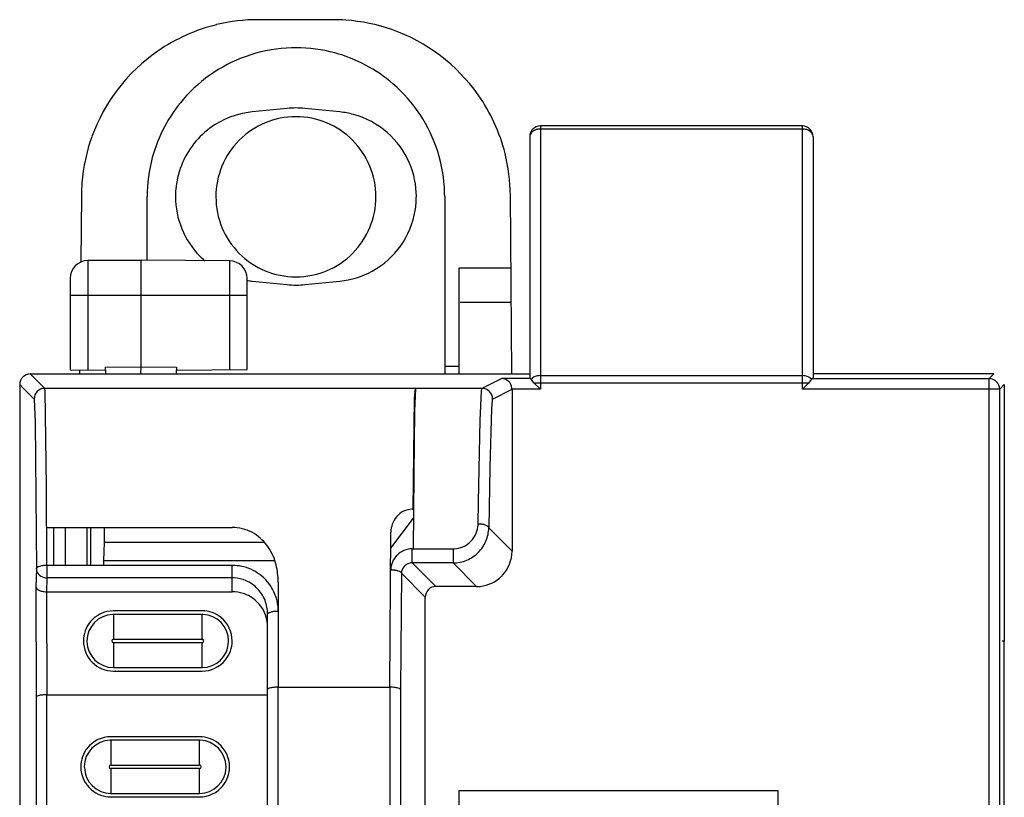
# Model space of a CAD drawing. Extents: x 0 to 29, y 0 to 110.
# Drawn here: x 0 to 28, y 88 to 110 of the extents above; entities that cross this region are included whole.
import ezdxf

# ---------------------------------------------------------------- set-up
doc = ezdxf.new("R2010")
doc.units = 0
doc.layers.add('DEFAULT_255_2_778', color=255, linetype='CONTINUOUS')

msp = doc.modelspace()

# ---------------------------------------------------------------- linework, layer by layer
at = {"layer": 'DEFAULT_255_2_778'}
for p, q in [((9.087, 109.834), (6.975, 109.834)), ((7.781, 107.329), (6.791, 107.23)), ((9.271, 107.23), (8.281, 107.329)), ((22.332, 106.834), (14.932, 106.834)), ((14.932, 106.834), (14.932, 99.405)), ((22.332, 99.404), (22.332, 106.834)), ((14.632, 106.535), (14.632, 99.708)), ((22.332, 106.746), (14.932, 106.746)), ((22.632, 106.534), (22.632, 99.707)), ((1.975, 104.878), (1.959, 102.992)), ((3.831, 103.045), (3.831, 104.842)), ((5.772, 104.835), (5.772, 104.835)), ((12.231, 104.842), (12.231, 99.834)), ((14.13, 99.835), (14.087, 104.878)), ((3.657, 103.04), (2.153, 103.04)), ((2.153, 103.04), (2.153, 99.948)), ((6.161, 103.025), (3.657, 103.047)), ((3.657, 100.034), (3.657, 103.04)), ((6.161, 99.956), (6.161, 103.025)), ((12.631, 102.834), (12.631, 99.834)), ((12.649, 102.834), (14.105, 102.834)), ((1.657, 102.534), (1.657, 99.952)), ((6.657, 99.96), (6.657, 102.525)), ((6.791, 102.454), (7.781, 102.355)), ((8.281, 102.355), (9.271, 102.454)), ((6.657, 102.047), (1.657, 102.047)), ((14.113, 101.852), (12.665, 101.852)), ((0.532, 99.835), (0.532, 99.835)), ((0.908, 99.458), (0.532, 99.834)), ((0.532, 99.834), (14.632, 99.834)), ((1.657, 99.952), (2.657, 99.943)), ((1.931, 99.834), (1.932, 99.95)), ((2.657, 100.025), (3.657, 100.034)), ((2.657, 99.943), (2.657, 100.025)), ((2.657, 99.943), (2.657, 99.834)), ((3.656, 99.833), (3.657, 100.034)), ((3.657, 100.034), (4.657, 100.025)), ((4.657, 100.025), (4.657, 99.943)), ((4.657, 99.943), (6.657, 99.96)), ((4.657, 99.834), (4.657, 99.943)), ((12.64, 100.043), (12.231, 100.043)), ((27.732, 99.834), (22.632, 99.834)), ((27.603, 99.705), (27.732, 99.834)), ((0.36, 99.406), (0.232, 99.534)), ((0.232, 99.534), (0.232, 51.749)), ((0.94, 99.425), (0.84, 99.526)), ((13.842, 99.705), (13.284, 99.425)), ((14.647, 99.705), (13.842, 99.705)), ((14.666, 99.695), (14.647, 99.705)), ((14.675, 99.684), (14.666, 99.695)), ((14.675, 99.684), (14.689, 99.699)), ((14.722, 99.619), (14.675, 99.684)), ((14.762, 99.575), (14.722, 99.619)), ((22.503, 99.575), (14.762, 99.575)), ((14.762, 99.575), (14.932, 99.405)), ((14.932, 99.787), (22.332, 99.787)), ((22.332, 99.405), (22.503, 99.575)), ((22.532, 99.607), (22.503, 99.575)), ((22.589, 99.684), (22.532, 99.607)), ((22.589, 99.684), (22.596, 99.693)), ((22.616, 99.705), (27.603, 99.705)), ((22.632, 99.707), (22.617, 99.705)), ((22.632, 99.707), (22.632, 99.707)), ((27.603, 82.814), (27.603, 99.705)), ((27.903, 99.405), (28.032, 99.534)), ((28.032, 99.534), (28.032, 92.286)), ((0.64, 99.126), (0.325, 99.441)), ((0.948, 99.336), (0.94, 99.426)), ((13.284, 99.425), (0.94, 99.425)), ((0.964, 98.689), (0.948, 99.336)), ((11.381, 99.147), (11.405, 99.421)), ((11.408, 99.425), (11.382, 98.782)), ((11.405, 99.421), (11.408, 99.425)), ((13.23, 98.525), (13.269, 99.352)), ((13.269, 99.352), (13.279, 99.416)), ((13.279, 99.416), (13.284, 99.426)), ((13.584, 99.126), (14.132, 99.4)), ((14.932, 99.405), (14.132, 99.405)), ((14.132, 99.4), (14.132, 94.833)), ((27.903, 99.404), (22.332, 99.404)), ((27.903, 82.814), (27.903, 99.405)), ((0.64, 99.126), (0.665, 98.476)), ((11.344, 96.015), (11.381, 99.147)), ((13.573, 99.091), (13.553, 98.857)), ((13.584, 99.126), (13.573, 99.091)), ((11.382, 98.782), (11.359, 96.988)), ((13.553, 98.857), (13.502, 97.207)), ((0.665, 98.476), (0.702, 94.337)), ((0.987, 96.645), (0.964, 98.689)), ((13.184, 96.224), (13.23, 98.525)), ((13.502, 97.207), (13.475, 95.491)), ((11.359, 96.988), (11.344, 94.898)), ((1.002, 94.428), (0.987, 96.645)), ((13.175, 95.599), (13.184, 96.224)), ((11.316, 96.015), (11.344, 96.015)), ((10.706, 94.92), (11.351, 95.765)), ((1.002, 95.502), (6.232, 95.502)), ((1.182, 95.502), (1.182, 94.428)), ((1.518, 95.502), (1.518, 94.428)), ((2.127, 95.502), (2.127, 94.428)), ((2.243, 94.428), (2.243, 95.502)), ((2.614, 95.502), (2.617, 95.078)), ((13.421, 95.549), (13.383, 95.566)), ((13.449, 95.531), (13.421, 95.549)), ((14.132, 94.833), (13.475, 95.491)), ((2.617, 95.078), (2.601, 94.572)), ((7.122, 95.078), (2.617, 95.078)), ((10.679, 90.991), (10.709, 95.354)), ((11.316, 94.5), (11.316, 94.898)), ((11.316, 94.898), (11.344, 94.898)), ((11.344, 94.898), (12.466, 94.898)), ((12.466, 94.898), (12.466, 94.5)), ((2.601, 94.572), (2.602, 94.428)), ((2.601, 94.572), (7.423, 94.572)), ((0.702, 94.337), (0.687, 93.825)), ((0.702, 94.337), (0.708, 94.353)), ((0.708, 94.353), (0.726, 94.371)), ((1.002, 94.429), (1.002, 94.077)), ((6.232, 94.428), (1.002, 94.428)), ((6.232, 93.684), (6.232, 94.428)), ((10.955, 94.256), (10.918, 94.27)), ((10.984, 94.241), (10.955, 94.256)), ((12.467, 94.5), (11.316, 94.5)), ((11.982, 93.834), (11.316, 94.5)), ((12.466, 94.5), (13.132, 93.834)), ((1.002, 94.077), (0.99, 93.684)), ((6.232, 94.077), (1.002, 94.077)), ((11.009, 94.208), (10.979, 90.927)), ((11.682, 93.534), (11.009, 94.208)), ((0.686, 93.825), (0.7, 90.714)), ((7.321, 93.844), (7.276, 93.907)), ((7.532, 93.953), (7.532, 90.991)), ((13.132, 93.834), (11.982, 93.834)), ((0.988, 93.684), (1.001, 90.778)), ((0.99, 93.684), (6.232, 93.684)), ((11.682, 10.268), (11.682, 93.534)), ((5.381, 93.146), (2.881, 93.146)), ((5.381, 93.046), (2.862, 93.046)), ((2.881, 93.046), (2.881, 92.346)), ((5.381, 92.346), (5.381, 93.046)), ((7.232, 14.057), (7.232, 93.054)), ((7.282, 93.098), (7.32, 93.11)), ((2.881, 92.346), (5.381, 92.346)), ((5.381, 92.246), (2.881, 92.246)), ((2.881, 92.246), (2.881, 91.546)), ((5.381, 91.546), (5.381, 92.246)), ((28.032, 92.286), (27.971, 92.288)), ((28.032, 82.814), (28.032, 92.277)), ((2.881, 91.546), (5.381, 91.546)), ((2.88, 91.446), (2.881, 91.446)), ((2.881, 91.446), (5.381, 91.446)), ((7.32, 90.972), (7.282, 90.962)), ((7.532, 18.677), (7.532, 90.991)), ((7.532, 90.991), (10.679, 90.991)), ((10.679, 90.991), (10.679, 18.678)), ((10.972, 90.939), (10.953, 90.951)), ((10.979, 90.927), (10.972, 90.939)), ((10.979, 90.927), (10.979, 18.741)), ((0.7, 90.714), (0.7, 18.954)), ((1, 18.89), (1, 90.778)), ((1, 90.778), (7.232, 90.778)), ((5.306, 89.594), (2.807, 89.594)), ((5.307, 89.494), (2.788, 89.494)), ((2.807, 89.494), (2.807, 88.794)), ((5.307, 88.794), (5.307, 89.494)), ((2.807, 88.794), (5.307, 88.794)), ((5.307, 88.694), (2.807, 88.694)), ((2.807, 88.694), (2.807, 87.994)), ((5.307, 87.994), (5.307, 88.694)), ((2.807, 87.994), (5.307, 87.994)), ((2.807, 87.894), (5.307, 87.894)), ((12.638, 81.313), (12.638, 88.073)), ((12.638, 88.073), (21.638, 88.073)), ((21.638, 88.073), (21.638, 84.713))]:
    msp.add_line(p, q, dxfattribs=at)
for centre, radius, start, end in [((6.972, 104.822), 5.013, 89.9723, 103.6175), ((9.086, 104.762), 5.072, 86.0288, 89.9941), ((9.095, 104.856), 4.978, 70.6615, 86.0513), ((6.967, 104.857), 4.977, 103.6566, 124.7201), ((9.077, 104.824), 5.014, 35.1768, 70.5889), ((8.026, 104.85), 4.191, 91.621, 107.5491), ((8.031, 104.764), 4.278, 89.9991, 91.6599), ((8.034, 104.837), 4.205, 74.8852, 90.0453), ((6.985, 104.825), 5.014, 124.6761, 160.0898), ((8.035, 104.84), 4.204, 107.624, 139.2867), ((8.034, 104.853), 4.19, 49.2125, 74.8267), ((8.029, 104.838), 4.204, 17.624, 49.2867), ((9.11, 104.842), 4.977, 14.1574, 35.2205), ((8.02, 104.845), 4.19, 139.2125, 164.8267), ((8.031, 104.856), 2.486, 89.9994, 95.7711), ((8.031, 104.856), 2.486, 84.2289, 90.0006), ((7.029, 104.845), 2.397, 95.7013, 126.5445), ((8.026, 104.84), 2.254, 90.0001, 135.0078), ((8.026, 104.79), 2.303, 89.8759, 89.9977), ((8.036, 104.79), 2.303, 90.0023, 90.1241), ((8.036, 104.84), 2.254, 44.9946, 90), ((9.031, 104.83), 2.412, 74.8984, 84.2758), ((9.029, 104.839), 2.403, 23.0673, 74.8137), ((7.029, 104.843), 2.398, 126.5133, 160.7548), ((14.932, 106.535), 0.3, 90.0181, 179.9628), ((22.332, 106.533), 0.301, 45.074, 89.9242), ((6.953, 104.843), 4.978, 160.1626, 175.554), ((14.79, 106.533), 0.158, 156.616, 179.4751), ((14.823, 106.518), 0.194, 136.3406, 156.42), ((14.873, 106.469), 0.264, 119.7562, 136.034), ((14.91, 106.407), 0.337, 106.0067, 119.9863), ((14.93, 106.34), 0.406, 93.2676, 106.1466), ((14.932, 106.318), 0.428, 89.998, 93.3741), ((22.333, 106.465), 0.281, 89.9459, 90.1621), ((22.333, 106.338), 0.409, 73.8627, 90.0223), ((22.357, 106.414), 0.329, 55.2838, 74.1553), ((22.333, 106.535), 0.299, 359.9283, 45.0465), ((22.418, 106.5), 0.223, 31.1399, 55.6947), ((22.465, 106.531), 0.167, 4.9351, 30.4073), ((22.489, 106.534), 0.142, 0.0223, 4.4435), ((8.025, 104.839), 2.254, 134.9922, 179.9999), ((8.036, 104.839), 2.254, 0.001, 45.0008), ((8.036, 104.845), 4.205, 164.8852, 180.0453), ((8.039, 104.847), 4.191, 1.621, 17.5491), ((9.074, 104.837), 5.012, 0.4734, 14.1183), ((9.039, 104.844), 2.392, 359.9429, 23.0475), ((7.032, 104.841), 2.401, 162.4665, 172.628), ((7.043, 104.838), 2.413, 160.7499, 162.4722), ((7.047, 104.833), 5.072, 175.5315, 179.4972), ((7.025, 104.842), 2.394, 172.6338, 174.9564), ((7.025, 104.842), 2.395, 174.9567, 180.0004), ((7.031, 104.842), 2.401, 180.0003, 224.4789), ((8.075, 104.84), 2.303, 180.0023, 180.1241), ((8.075, 104.83), 2.303, 179.8759, 179.9977), ((8.026, 104.83), 2.254, 180, 225.0054), ((8.036, 104.83), 2.254, 315.0016, 359.9991), ((7.986, 104.84), 2.303, 359.8759, 359.9977), ((7.986, 104.83), 2.303, 0.0023, 0.1241), ((9.02, 104.841), 2.411, 350.6386, 0.0175), ((7.953, 104.842), 4.278, 359.9991, 1.6599), ((9.029, 104.843), 2.403, 298.7963, 350.5538), ((7.036, 104.848), 2.408, 224.501, 229.2218), ((8.026, 104.83), 2.254, 224.9992, 269.999), ((8.036, 104.83), 2.254, 270.0009, 314.9984), ((2.157, 102.534), 0.5, 90.5154, 179.9911), ((6.157, 102.525), 0.5, 0.0015, 89.492), ((9.035, 104.835), 2.393, 275.6743, 298.7776), ((7.03, 104.851), 2.409, 260.7188, 264.2935), ((8.031, 104.855), 2.513, 264.2943, 270.0012), ((8.026, 104.879), 2.303, 270.0023, 270.1241), ((8.036, 104.879), 2.303, 269.8759, 269.9977), ((8.031, 104.86), 2.518, 270, 270.6836), ((8.031, 104.862), 2.52, 270.6848, 275.6978), ((0.532, 99.536), 0.299, 90.0077, 135.1583), ((0.53, 99.535), 0.298, 134.814, 180.0199), ((0.408, 99.535), 0.177, 179.9695, 180.0914), ((13.834, 99.412), 0.293, 48.5464, 88.4362), ((13.819, 99.398), 0.313, 6.1483, 48.0851), ((14.884, 99.496), 0.282, 120.3382, 133.8508), ((14.902, 99.464), 0.318, 111.7194, 120.2126), ((14.929, 99.388), 0.399, 90.0019, 111.4045), ((14.929, 99.375), 0.412, 89.6661, 89.9951), ((22.334, 99.387), 0.4, 90, 90.2292), ((22.334, 99.379), 0.408, 79.4467, 90.0077), ((22.335, 99.39), 0.397, 78.4765, 79.4205), ((22.362, 99.473), 0.31, 42.8317, 80.189), ((22.622, 99.671), 0.034, 99.9023, 140.6104), ((27.603, 99.404), 0.3, 0.0466, 89.9534), ((0.94, 99.126), 0.3, 90.0453, 179.9547), ((13.284, 99.126), 0.3, 0.01, 89.9327), ((13.859, 99.405), 0.272, 0.0311, 5.7043), ((11.331, 95.416), 0.603, 115.9589, 139.8394), ((11.313, 95.462), 0.553, 90.0138, 116.4108), ((11.313, 95.461), 0.554, 89.6663, 89.9964), ((11.367, 95.384), 0.65, 139.8011, 161.3861), ((6.229, 94.31), 1.192, 62.0681, 89.8497), ((6.173, 94.224), 1.294, 36.6397, 61.6634), ((11.77, 95.312), 1.062, 176.2245, 177.7287), ((11.529, 95.336), 0.82, 161.771, 176.7457), ((12.426, 95.616), 0.749, 338.1998, 356.7649), ((12.362, 95.624), 0.813, 356.5049, 358.2572), ((13.164, 94.744), 0.855, 87.358, 89.2448), ((13.169, 94.832), 0.766, 81.0941, 87.4314), ((13.214, 95.082), 0.513, 70.7216, 81.7958), ((12.478, 95.503), 0.997, 337.2011, 359.3393), ((13.412, 95.48), 0.0637, 10.1963, 54.3976), ((12.461, 95.612), 0.715, 293.2098, 315.6011), ((12.474, 95.601), 0.699, 315.4993, 337.8703), ((12.469, 95.509), 1.007, 314.915, 337.0641), ((5.991, 94.087), 1.522, 15.741, 36.6755), ((11.315, 94.295), 0.602, 112.8661, 135.5477), ((11.318, 94.283), 0.614, 90.2136, 112.7803), ((12.469, 95.51), 0.612, 269.809, 270.0055), ((12.469, 95.565), 0.667, 270.0054, 272.6681), ((12.466, 95.602), 0.704, 272.7816, 293.2124), ((13.138, 94.833), 0.995, 316.6824, 0.0319), ((11.311, 94.291), 0.602, 157.3526, 177.9632), ((11.322, 94.286), 0.614, 135.4217, 157.2666), ((12.465, 95.519), 1.019, 270.1196, 292.4946), ((12.465, 95.514), 1.013, 292.5816, 314.8877), ((0.936, 94.34), 0.235, 180.8242, 205.8827), ((0.842, 94.21), 0.199, 104.7959, 125.7835), ((0.953, 93.832), 0.592, 96.2598, 105.7886), ((1.104, 92.734), 1.7, 96.3166, 97.281), ((0.997, 93.736), 0.693, 90.4433, 96.7024), ((0.992, 93.96), 0.469, 88.8029, 90.0089), ((6.232, 93.131), 1.297, 86.823, 89.9954), ((6.231, 93.108), 1.321, 63.4857, 86.8339), ((6.234, 93.127), 1.302, 36.8354, 63.2551), ((5.453, 93.946), 2.078, 2.0125, 15.4713), ((11.263, 94.295), 0.554, 178.2094, 179.7737), ((10.703, 93.357), 0.941, 82.6989, 89.5715), ((10.75, 93.701), 0.593, 73.5463, 83.0315), ((11.303, 94.2), 0.293, 157.1134, 178.602), ((11.311, 94.196), 0.302, 135.5552, 157.0363), ((11.313, 94.195), 0.305, 113.256, 135.6765), ((11.317, 94.186), 0.315, 92.6761, 113.1767), ((11.316, 94.195), 0.305, 90.0055, 92.6423), ((0.958, 94.352), 0.259, 206.005, 229.7355), ((1.003, 94.41), 0.332, 230.303, 263.7902), ((1.005, 94.407), 0.33, 263.4444, 269.5086), ((6.232, 93.096), 0.981, 86.6662, 89.995), ((6.231, 93.08), 0.997, 66.8764, 86.6764), ((6.23, 93.083), 0.995, 43.7704, 66.7386), ((4.674, 93.891), 2.859, 1.2349, 2.5548), ((10.958, 94.195), 0.0534, 13.6929, 60.6394), ((13.133, 94.829), 0.996, 275.6615, 315.1572), ((13.111, 94.855), 1.03, 314.9994, 316.7979), ((0.807, 93.849), 0.123, 191.3694, 246.9345), ((0.886, 93.962), 0.259, 240.7309, 242.2851), ((0.889, 93.966), 0.265, 242.05, 245.0456), ((0.929, 94.056), 0.363, 245.3011, 250.6191), ((0.956, 94.133), 0.444, 250.6532, 257.8241), ((0.989, 94.264), 0.579, 257.3766, 270.1202), ((6.214, 93.07), 1.015, 21.3483, 43.6612), ((6.24, 93.137), 1.291, 16.4705, 33.1928), ((11.981, 93.535), 0.299, 135.0083, 179.9963), ((11.981, 93.535), 0.299, 90.0431, 134.9785), ((11.981, 93.519), 0.315, 89.7857, 89.9898), ((13.133, 94.833), 1, 269.9992, 275.662), ((6.231, 92.663), 1.021, 72.1813, 89.9509), ((6.236, 92.68), 1.004, 54.1633, 72.1174), ((6.242, 92.692), 0.99, 18.2678, 54.079), ((6.173, 93.055), 1.059, 359.9819, 21.3202), ((6.214, 93.132), 1.318, 2.2883, 16.3701), ((11.999, 93.535), 0.317, 180.0102, 180.2136), ((2.88, 92.297), 0.848, 89.9428, 140.8878), ((5.382, 92.299), 0.847, 50.0787, 90.0934), ((7.531, 92.067), 1.066, 91.487, 96.1224), ((7.532, 92.038), 1.095, 89.9991, 91.5025), ((6.232, 93.133), 1.299, 0.0015, 2.2767), ((2.881, 92.296), 0.75, 91.4766, 180.0029), ((2.881, 92.281), 0.765, 89.9997, 91.4503), ((5.381, 92.281), 0.764, 88.4592, 90.0013), ((5.381, 92.296), 0.75, 359.9872, 88.4408), ((5.382, 92.297), 0.848, 359.9332, 50.2058), ((6.237, 92.692), 0.995, 359.9724, 18.1303), ((7.271, 93.048), 0.0396, 116.6557, 170.7004), ((7.31, 92.997), 0.103, 122.5977, 123.5103), ((7.319, 92.985), 0.119, 117.422, 123.2355), ((7.344, 92.935), 0.174, 110.7886, 117.0572), ((7.476, 92.498), 0.632, 95.3583, 104.3287), ((2.877, 92.297), 0.847, 140.7577, 180.0914), ((2.881, 92.296), 0.0501, 90.1679, 179.8321), ((5.38, 92.296), 0.0501, 0.1679, 89.832), ((2.74, 92.295), 0.71, 179.9544, 180.0152), ((2.88, 92.295), 0.849, 180.0095, 225.0115), ((2.894, 92.296), 0.764, 179.9991, 181.4521), ((2.881, 92.296), 0.75, 181.4865, 269.9929), ((2.881, 92.296), 0.0503, 180.3144, 269.6856), ((5.38, 92.296), 0.0501, 270.1678, 359.8322), ((5.381, 92.296), 0.75, 269.9921, 358.5284), ((5.384, 92.295), 0.847, 320.7574, 0.0888), ((5.366, 92.296), 0.765, 358.5497, 0.0003), ((5.381, 92.294), 0.848, 269.9452, 320.8912), ((2.88, 92.295), 0.849, 225.0014, 270.0074), ((7.26, 90.922), 0.0286, 113.3573, 169.653), ((7.303, 90.857), 0.106, 117.3492, 121.0271), ((7.327, 90.809), 0.159, 109.1518, 116.9694), ((7.358, 90.722), 0.252, 107.4134, 109.2903), ((7.463, 90.282), 0.705, 97.6797, 101.6933), ((7.507, 89.949), 1.041, 94.9642, 97.661), ((7.532, 89.619), 1.372, 89.9938, 94.7947), ((10.672, 89.731), 1.26, 88.4123, 89.6917), ((10.67, 89.655), 1.336, 84.7701, 88.3916), ((10.712, 90.103), 0.886, 78.5707, 84.8521), ((10.835, 90.686), 0.29, 65.9273, 79.5239), ((0.734, 90.704), 0.0348, 107.5368, 163.6104), ((0.809, 90.568), 0.19, 116.1586, 116.6685), ((0.833, 90.509), 0.253, 99.7409, 115.2767), ((0.975, 89.821), 0.956, 95.321, 101.1719), ((0.996, 89.575), 1.203, 91.1212, 95.1946), ((1, 89.402), 1.376, 89.9914, 91.1741), ((2.806, 88.745), 0.848, 89.9452, 140.8912), ((5.308, 88.747), 0.847, 50.4338, 90.0881), ((2.803, 88.745), 0.847, 140.7574, 180.0888), ((2.806, 88.744), 0.75, 91.4766, 180.0029), ((2.807, 88.729), 0.765, 89.9997, 91.4503), ((5.307, 88.729), 0.765, 88.5497, 90.0003), ((5.307, 88.744), 0.75, 359.9907, 88.522), ((5.309, 88.744), 0.848, 359.9432, 50.5708), ((2.805, 88.743), 0.848, 179.9356, 230.2093), ((2.82, 88.744), 0.764, 179.9991, 181.4517), ((2.807, 88.744), 0.75, 181.482, 269.9979), ((2.807, 88.744), 0.0501, 90.1675, 179.8326), ((2.807, 88.744), 0.0501, 180.1678, 269.8323), ((5.306, 88.744), 0.0504, 0.4615, 89.5385), ((5.306, 88.744), 0.0503, 270.3143, 359.6857), ((5.307, 88.744), 0.75, 269.998, 358.5301), ((5.31, 88.742), 0.846, 321.0969, 0.0879), ((5.292, 88.744), 0.765, 358.5497, 0.0003), ((5.307, 88.742), 0.849, 269.9501, 321.232), ((2.805, 88.74), 0.847, 230.0785, 270.0908)]:
    msp.add_arc(centre, radius, start, end, dxfattribs=at)

doc.saveas('drawing.dxf')
